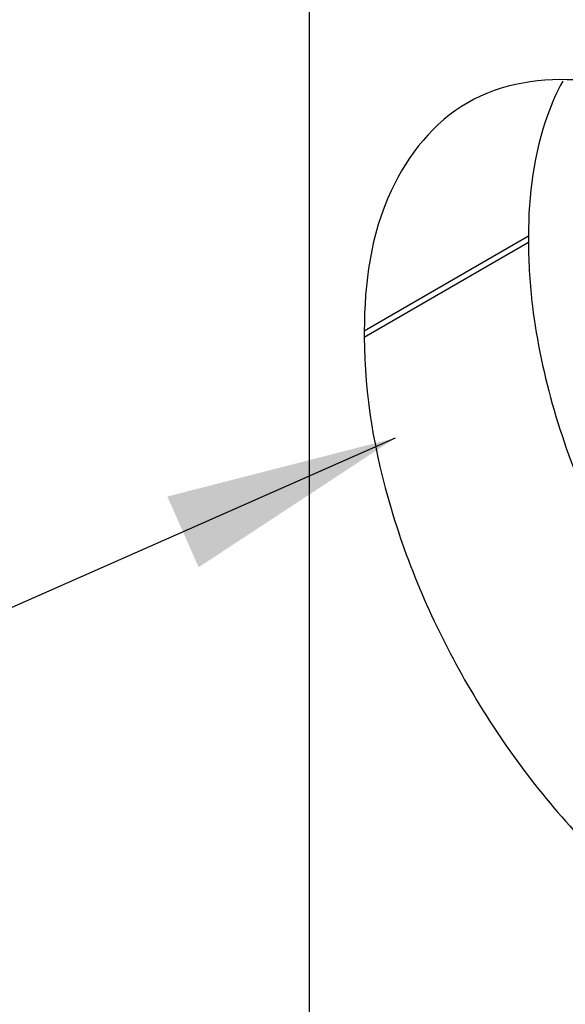
# Model space of a CAD drawing. Units: millimetres. Extents: x 235 to 13585, y -5508 to -773.
# Drawn here: x 8052 to 8122, y -2548 to -2420 of the extents above; entities that cross this region are included whole.
import ezdxf

# ---------------------------------------------------------------- set-up
doc = ezdxf.new("R2010")
doc.units = ezdxf.units.MM
doc.header["$LTSCALE"] = 346.5
doc.layers.get('0').update_dxf_attribs({"linetype": 'CONTINUOUS'})
doc.layers.add('DETAILS', color=7, linetype='CONTINUOUS')
doc.layers.add('GEOM', color=7, linetype='CONTINUOUS')
doc.styles.get("Standard").update_dxf_attribs({"font": 'txt', "width": 0.8})
doc.dimstyles.get("Standard").update_dxf_attribs({"dimtxt": 30, "dimasz": 30, "dimexe": 0.5, "dimexo": 1.6, "dimtad": 1, "dimdec": 3, "dimdsep": 46, "dimtxsty": 'Standard', "dimblk": '_FILLED', "dimblk1": '_FILLED', "dimblk2": '_FILLED', "dimcen": 0.09, "dimadec": 0, "dimazin": 0, "dimtol": 1, "dimtp": 0.001, "dimtm": 0.001, "dimtfac": 1, "dimtdec": 3, "dimtofl": 0, "dimtmove": 0, "dimatfit": 3, "dimldrblk": '_FILLED', "dimfxl": 1, "dimtolj": 1, "dimarcsym": 0})

# ---------------------------------------------------------------- blocks, each defined once
blk = doc.blocks.new('_FILLED')
at = {"color": 0, "linetype": 'ByBlock'}
blk.add_solid([(0, 0), (-1, 0.1667), (-1, -0.1667)], dxfattribs=at)

msp = doc.modelspace()

# ---------------------------------------------------------------- linework, layer by layer
at = {"layer": 'GEOM', "color": 7, "linetype": 'Continuous'}
for p, q in [((8088.98, -2794.74), (8088.98, -2268.35)), ((8117.26, -2448.33), (8117.26, -2449.15)), ((8096.05, -2460.58), (8096.05, -2461.4))]:
    msp.add_line(p, q, dxfattribs=at)
at = {"layer": 'GEOM', "color": 9, "linetype": 'Continuous'}
for p, q in [((8117.26, -2448.33), (8096.05, -2460.58)), ((8117.26, -2449.15), (8096.05, -2461.4))]:
    msp.add_line(p, q, dxfattribs=at)
at = {"layer": 'GEOM', "color": 7, "linetype": 'Continuous'}
for points, knots in [([(8141.66, -2434.25), (8136.32, -2431.17), (8125.66, -2426.74), (8113.76, -2428.54), (8109.41, -2431.05)], [0, 0, 0, 0, 0.550748, 1, 1, 1, 1]), ([(8121.69, -2428.26), (8120.94, -2429.64), (8118.15, -2435.97), (8117.26, -2443.01), (8117.26, -2448.33)], [0, 0, 0, 0, 0.227694, 1, 1, 1, 1]), ([(8109.41, -2431.05), (8105.05, -2433.57), (8097.54, -2442.97), (8096.05, -2454.42), (8096.05, -2460.58)], [0, 0, 0, 0, 0.44925, 1, 1, 1, 1]), ([(8117.26, -2449.15), (8117.26, -2451.89), (8118.07, -2463.77), (8121.62, -2475.36), (8125.32, -2483.71)], [0, 0, 0, 0, 0.231042, 1, 1, 1, 1]), ([(8096.05, -2461.4), (8096.05, -2468.87), (8098.85, -2484.64), (8108.63, -2506.8), (8122.93, -2526.34), (8135.18, -2536.65), (8141.66, -2540.39)], [0, 0, 0, 0, 0.237219, 0.500001, 0.762782, 1, 1, 1, 1])]:
    msp.add_open_spline(points, degree=3, knots=knots, dxfattribs=at)

# ---------------------------------------------------------------- leaders
at = {"layer": 'DETAILS', "color": 2, "linetype": 'Continuous'}
msp.add_leader([(8100.06, -2474.42), (7983.99, -2525.75)], dimstyle='Standard', override={"dimtad": 0}, dxfattribs=at)

doc.saveas('drawing.dxf')
